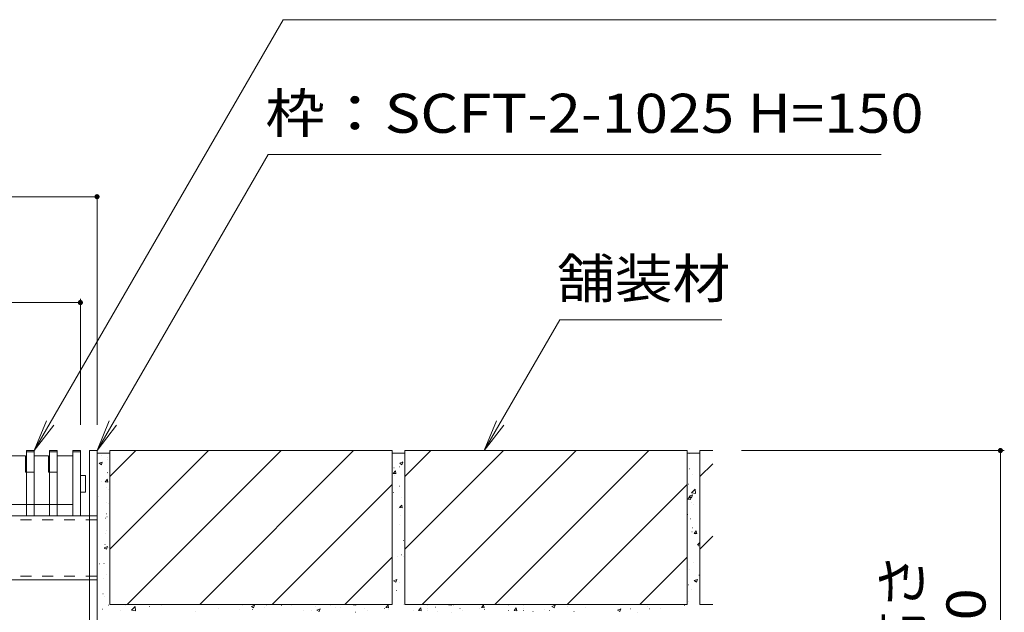
# Model space of a CAD drawing. Units: millimetres. Extents: x -1600 to 1961, y -1375 to 1322.
# Drawn here: x 949 to 1333, y -658 to -426 of the extents above; entities that cross this region are included whole.
import ezdxf

# ---------------------------------------------------------------- set-up
doc = ezdxf.new("R2010")
doc.units = ezdxf.units.MM
doc.header["$LTSCALE"] = 5
doc.linetypes.add('JWW_DASHED1', pattern=[1.693333, 0.846667, -0.846667])
for name, color, linetype in [('E-2', 7, 'Continuous'), ('E-3', 7, 'Continuous'), ('E-4', 7, 'Continuous'), ('E-5', 7, 'Continuous'), ('E-A', 7, 'Continuous'), ('E-E', 7, 'Continuous')]:
    doc.layers.add(name, color=color, linetype=linetype)
doc.styles.add('ＭＳ ゴシック', font='txt', dxfattribs={"height": 1})

msp = doc.modelspace()

# ---------------------------------------------------------------- linework, layer by layer
at = {"layer": 'E-2', "color": 3, "linetype": 'Continuous', "lineweight": 9}
for p, q in [((951.89, -620.03), (951.89, -594.53)), ((954.89, -594.53), (951.89, -594.53)), ((954.89, -620.03), (954.89, -594.53)), ((960.89, -620.03), (960.89, -594.53)), ((963.89, -594.53), (960.89, -594.53)), ((963.89, -620.03), (963.89, -594.53)), ((969.89, -620.03), (969.89, -594.53)), ((972.89, -594.53), (969.89, -594.53)), ((972.89, -620.03), (972.89, -594.53)), ((951.49, -596.53), (945.89, -596.53)), ((951.49, -596.53), (951.49, -603.03)), ((954.89, -595.03), (951.89, -595.03)), ((960.49, -596.53), (954.89, -596.53)), ((960.49, -596.53), (960.49, -603.03)), ((963.89, -595.03), (960.89, -595.03)), ((969.89, -596.53), (963.89, -596.53)), ((972.89, -595.03), (969.89, -595.03)), ((951.89, -603.03), (951.49, -603.03)), ((960.89, -603.03), (960.49, -603.03)), ((974.79, -604.28), (972.89, -604.28)), ((974.89, -610.68), (974.89, -604.38)), ((974.79, -610.78), (972.89, -610.78)), ((951.89, -615.53), (945.89, -615.53)), ((960.89, -615.53), (954.89, -615.53)), ((969.89, -615.53), (963.89, -615.53)), ((954.89, -620.03), (951.89, -620.03)), ((963.89, -620.03), (960.89, -620.03)), ((972.89, -620.03), (969.89, -620.03))]:
    msp.add_line(p, q, dxfattribs=at)
at = {"layer": 'E-2', "color": 3, "linetype": 'JWW_DASHED1', "lineweight": 9}
for p, q in [((954.89, -603.03), (951.89, -603.03)), ((963.89, -603.03), (960.89, -603.03)), ((954.89, -615.53), (951.89, -615.53)), ((963.89, -615.53), (960.89, -615.53))]:
    msp.add_line(p, q, dxfattribs=at)
at = {"layer": 'E-2', "color": 3, "linetype": 'Continuous', "lineweight": 9}
for centre, start, end in [((974.79, -604.38), 0, 90), ((974.79, -610.68), 270, 0)]:
    msp.add_arc(centre, 0.1, start, end, dxfattribs=at)
at = {"layer": 'E-3', "color": 7, "linetype": 'Continuous', "lineweight": 9}
for p, q in [((979.39, -594.53), (976.39, -594.53)), ((976.39, -594.53), (976.39, -738.53)), ((979.39, -594.53), (979.39, -738.53))]:
    msp.add_line(p, q, dxfattribs=at)
at = {"layer": 'E-4', "color": 7, "linetype": 'Continuous', "lineweight": 9}
for p, q in [((873.39, -495.5), (979.39, -495.5)), ((979.39, -584.53), (979.39, -495.5)), ((879.89, -536.8), (972.89, -536.8)), ((972.89, -535.3), (972.89, -584.53)), ((1332.99, -594.53), (1230.55, -594.53)), ((1331.49, -594.53), (1331.49, -744.53))]:
    msp.add_line(p, q, dxfattribs=at)
at = {"layer": 'E-4', "color": 7, "linetype": 'Continuous', "lineweight": 9, "const_width": 1}
for points in [[(979.89, -495.5, 0.414214), (979.39, -495, 0.414214), (978.89, -495.5, 0.414214), (979.39, -496, 0.414214)], [(973.39, -536.8, 0.414214), (972.89, -536.3, 0.414214), (972.39, -536.8, 0.414214), (972.89, -537.3, 0.414214)], [(1331.99, -594.53, 0.414214), (1331.49, -594.03, 0.414214), (1330.99, -594.53, 0.414214), (1331.49, -595.03, 0.414214)]]:
    msp.add_lwpolyline(points, format="xyb", close=True, dxfattribs=at)
at = {"layer": 'E-5', "color": 7, "linetype": 'Continuous', "lineweight": 9}
for p, q in [((954.89, -594.53), (1051.94, -426.43)), ((1329.78, -426.43), (1051.94, -426.43)), ((979.39, -594.53), (1046.05, -479.07)), ((1285, -479.07), (1046.05, -479.07)), ((1130.29, -594.53), (1159.74, -543.52)), ((1159.74, -543.52), (1222.85, -543.52)), ((954.89, -594.53), (959.67, -582.98)), ((979.39, -594.53), (984.17, -582.98)), ((1130.29, -594.53), (1135.08, -582.98)), ((954.89, -594.53), (962.5, -584.61)), ((979.39, -594.53), (987, -584.61)), ((1130.29, -594.53), (1137.9, -584.61))]:
    msp.add_line(p, q, dxfattribs=at)
at = {"layer": 'E-A', "color": 7, "linetype": 'JWW_DASHED1', "lineweight": 9}
for p, q in [((873.39, -621.53), (979.39, -621.53)), ((979.39, -620.03), (976.39, -620.03)), ((873.39, -643.53), (979.39, -643.53)), ((976.39, -645.03), (979.39, -645.03))]:
    msp.add_line(p, q, dxfattribs=at)
at = {"layer": 'E-A', "color": 7, "linetype": 'Continuous', "lineweight": 9}
for p, q in [((976.39, -620.03), (876.39, -620.03)), ((979.39, -620.03), (979.39, -645.03)), ((876.39, -645.03), (976.39, -645.03))]:
    msp.add_line(p, q, dxfattribs=at)
at = {"layer": 'E-E', "color": 2, "linetype": 'Continuous', "lineweight": 9}
for p, q in [((984.39, -594.53), (984.39, -654.53)), ((984.39, -632.96), (1022.82, -594.53)), ((984.39, -604.67), (994.54, -594.53)), ((1094.39, -594.53), (984.39, -594.53)), ((991.11, -654.53), (1051.11, -594.53)), ((1019.39, -654.53), (1079.39, -594.53)), ((1094.39, -594.53), (1094.39, -654.53)), ((1099.39, -632.96), (1137.82, -594.53)), ((1099.39, -604.67), (1109.54, -594.53)), ((1099.39, -594.53), (1099.39, -654.53)), ((1209.39, -594.53), (1099.39, -594.53)), ((1106.11, -654.53), (1166.11, -594.53)), ((1194.39, -594.53), (1134.39, -654.53)), ((1209.39, -594.53), (1209.39, -654.53)), ((1219.39, -594.53), (1214.39, -594.53)), ((1214.39, -594.53), (1214.39, -654.53)), ((979.39, -595.53), (984.39, -595.53)), ((1094.39, -595.53), (1099.39, -595.53)), ((1209.39, -595.53), (1214.39, -595.53)), ((1214.39, -604.67), (1219.39, -599.67)), ((1047.67, -654.53), (1094.39, -607.81)), ((1162.67, -654.53), (1209.39, -607.81)), ((1214.39, -632.96), (1219.39, -627.96)), ((1075.96, -654.53), (1094.39, -636.1)), ((1190.96, -654.53), (1209.39, -636.1)), ((1094.39, -654.53), (984.39, -654.53)), ((1209.39, -654.53), (1099.39, -654.53)), ((1219.39, -654.53), (1214.39, -654.53))]:
    msp.add_line(p, q, dxfattribs=at)
at = {"layer": 'E-E', "color": 7, "linetype": 'Continuous', "lineweight": 9}
for p, q in [((981.21, -596.51), (981.26, -596.51)), ((983.3, -597.89), (983.35, -597.89)), ((983.6, -597.22), (983.65, -597.22)), ((1210.41, -595.78), (1210.46, -595.78)), ((980.19, -599.51), (981.44, -599.03)), ((980.19, -599.51), (981.08, -600.11)), ((981.08, -600.11), (981.44, -599.03)), ((1094.85, -603.44), (1095.71, -602.42)), ((1095.11, -601.32), (1095.16, -601.32)), ((1095.9, -603.53), (1095.7, -602.42)), ((1097.31, -600.82), (1097.36, -600.82)), ((1097.34, -599.47), (1098.59, -598.99)), ((1097.34, -599.47), (1098.22, -600.07)), ((1098.22, -600.07), (1098.59, -599)), ((1210.19, -601.7), (1210.24, -601.7)), ((982.54, -606.77), (983.4, -605.75)), ((983.39, -603.14), (983.44, -603.14)), ((983.59, -606.87), (983.39, -605.75)), ((983.42, -603.56), (983.47, -603.56)), ((1094.85, -603.44), (1095.91, -603.53)), ((1095.17, -604.46), (1095.22, -604.46)), ((1211.32, -603.76), (1211.37, -603.76)), ((981.23, -606.67), (981.28, -606.67)), ((982.54, -606.77), (983.6, -606.86)), ((983.17, -609.06), (983.22, -609.06)), ((983.99, -609.79), (984.04, -609.79)), ((1097.31, -608.37), (1097.36, -608.37)), ((1209.97, -607.62), (1210.02, -607.62)), ((1211.13, -611.06), (1212.51, -609.62)), ((1212.7, -611.31), (1212.51, -609.62)), ((979.95, -612.65), (980, -612.65)), ((1094.95, -610.89), (1095, -610.89)), ((1097.99, -612.73), (1098.04, -612.73)), ((1209.63, -613.48), (1210.48, -612.46)), ((1209.63, -613.48), (1210.69, -613.57)), ((1209.76, -613.54), (1209.81, -613.54)), ((1210.16, -612.33), (1211.41, -611.85)), ((1210.16, -612.33), (1211.05, -612.92)), ((1210.68, -613.57), (1210.47, -612.46)), ((1211.05, -612.92), (1211.41, -611.85)), ((1211.12, -611.06), (1212.71, -611.31)), ((1211.21, -613.19), (1211.26, -613.19)), ((982.95, -614.98), (983, -614.98)), ((983.7, -615.04), (983.75, -615.04)), ((1097, -617.01), (1097.05, -617.01)), ((1097.32, -616.81), (1098.17, -615.79)), ((1097.32, -616.81), (1098.38, -616.91)), ((1098.37, -616.91), (1098.16, -615.79)), ((1210.95, -614.8), (1211, -614.8)), ((1212, -615.66), (1212.05, -615.66)), ((982.74, -620.9), (982.79, -620.9)), ((983.1, -619.21), (983.15, -619.21)), ((983.25, -620.4), (983.3, -620.4)), ((1097.6, -619.85), (1097.65, -619.85)), ((1209.54, -619.46), (1209.59, -619.46)), ((1210.72, -621.23), (1210.77, -621.23)), ((1097.26, -623.34), (1097.31, -623.34)), ((1211.5, -624.66), (1211.55, -624.66)), ((982.52, -626.82), (982.57, -626.82)), ((982.88, -625.64), (982.93, -625.64)), ((1211.27, -626.27), (1211.32, -626.27)), ((1212.09, -626.85), (1212.95, -625.83)), ((1212.09, -626.85), (1213.16, -626.95)), ((1212.78, -627.36), (1212.83, -627.36)), ((1213.14, -626.95), (1212.94, -625.83)), ((982.15, -632.45), (983.4, -631.98)), ((982.15, -632.46), (983.04, -633.05)), ((982.31, -632.74), (982.36, -632.74)), ((982.45, -631.17), (982.5, -631.17)), ((983.04, -633.05), (983.4, -631.98)), ((983.93, -632.31), (983.98, -632.31)), ((1098.88, -629.56), (1098.93, -629.56)), ((1099.3, -632.42), (1099.39, -632.38)), ((1099.3, -632.42), (1099.39, -632.48)), ((1213.48, -631.33), (1214.39, -630.38)), ((1213.48, -631.32), (1214.39, -631.46)), ((1213.7, -631.71), (1213.75, -631.71)), ((1096.34, -635.98), (1096.39, -635.98)), ((1097.94, -635.24), (1097.99, -635.24)), ((1098.65, -635.98), (1098.7, -635.98)), ((980.26, -638.78), (980.31, -638.78)), ((982.09, -638.66), (982.14, -638.66)), ((1210.24, -640.8), (1210.29, -640.8)), ((1211.95, -638.18), (1212, -638.18)), ((981.87, -644.58), (981.92, -644.58)), ((983.2, -642.91), (983.25, -642.91)), ((1213.99, -643.19), (1214.04, -643.19)), ((1094.97, -645.31), (1095.86, -645.91)), ((1094.98, -645.31), (1096.22, -644.83)), ((1095.86, -645.91), (1096.22, -644.83)), ((1097.21, -645.85), (1097.26, -645.85)), ((1209.97, -646.92), (1210.02, -646.92)), ((1212.12, -645.27), (1213.37, -644.79)), ((1212.12, -645.27), (1213.01, -645.87)), ((1213.01, -645.87), (1213.37, -644.79)), ((981.66, -650.49), (981.71, -650.49)), ((982.13, -651.33), (982.18, -651.33)), ((1096.03, -649.12), (1096.08, -649.12)), ((1211.21, -648.79), (1211.26, -648.79)), ((983.88, -654.82), (983.93, -654.82)), ((990.57, -655.16), (990.62, -655.16)), ((992.85, -656.8), (994.23, -655.36)), ((994.43, -657.05), (994.23, -655.36)), ((999.87, -655.39), (999.92, -655.39)), ((1004.32, -654.8), (1004.37, -654.8)), ((1014.87, -654.53), (1014.88, -654.53)), ((1014.88, -654.53), (1014.88, -654.53)), ((1035.91, -654.89), (1035.96, -654.89)), ((1039.54, -655.36), (1040.43, -655.95)), ((1039.55, -655.35), (1040.79, -654.88)), ((1040.43, -655.95), (1040.79, -654.88)), ((1044.47, -655.91), (1044.52, -655.91)), ((1045.36, -654.75), (1045.41, -654.75)), ((1051.2, -655.03), (1051.25, -655.03)), ((1055.13, -654.89), (1055.18, -654.89)), ((1064.62, -655.29), (1064.67, -655.29)), ((1070.36, -655.09), (1070.41, -655.09)), ((1072.17, -655.83), (1072.22, -655.83)), ((1074.11, -655.69), (1074.16, -655.69)), ((1079.21, -654.7), (1079.36, -654.53)), ((1079.21, -654.7), (1080.27, -654.8)), ((1080.26, -654.8), (1080.21, -654.53)), ((1081.15, -654.69), (1081.2, -654.69)), ((1083.6, -656.1), (1083.65, -656.1)), ((1091.35, -656.14), (1091.4, -656.14)), ((1091.96, -655.82), (1092.82, -654.8)), ((1091.96, -655.82), (1093.03, -655.91)), ((1093.02, -655.91), (1092.81, -654.8)), ((1098.83, -654.51), (1098.88, -654.51)), ((1102.58, -654.66), (1102.63, -654.66)), ((1104.72, -656.93), (1105.58, -655.91)), ((1105.77, -657.03), (1105.56, -655.91)), ((1108.26, -655.98), (1108.31, -655.98)), ((1108.32, -654.91), (1108.37, -654.91)), ((1111.32, -655.69), (1111.37, -655.69)), ((1116.42, -654.7), (1116.57, -654.53)), ((1116.42, -654.7), (1117.49, -654.8)), ((1117.48, -654.8), (1117.43, -654.53)), ((1118.36, -654.69), (1118.41, -654.69)), ((1120.81, -656.1), (1120.86, -656.1)), ((1128.56, -656.14), (1128.61, -656.14)), ((1129.18, -655.82), (1130.03, -654.8)), ((1129.18, -655.82), (1130.24, -655.91)), ((1130.23, -655.91), (1130.02, -654.8)), ((1136.05, -654.51), (1136.1, -654.51)), ((1139.79, -654.66), (1139.84, -654.66)), ((1141.93, -656.93), (1142.79, -655.91)), ((1142.98, -657.03), (1142.78, -655.91)), ((1145.47, -655.98), (1145.52, -655.98)), ((1145.54, -654.91), (1145.59, -654.91)), ((1156.69, -655.32), (1157.94, -654.84)), ((1156.69, -655.32), (1157.58, -655.91)), ((1157.58, -655.91), (1157.94, -654.84)), ((1162.75, -655.36), (1162.8, -655.36)), ((1169.74, -655.91), (1169.79, -655.91)), ((1194.07, -655.41), (1194.12, -655.41)), ((1208.24, -654.97), (1208.29, -654.97)), ((1209.75, -653.34), (1209.8, -653.34)), ((981.44, -656.41), (981.49, -656.41)), ((988.64, -656.87), (988.69, -656.87)), ((992.85, -656.8), (994.43, -657.04)), ((1017.7, -657.36), (1017.75, -657.36)), ((1026.68, -656.22), (1026.73, -656.22)), ((1034.99, -656.53), (1035.04, -656.53)), ((1040.02, -656.5), (1040.07, -656.5)), ((1059.99, -656.87), (1060.04, -656.87)), ((1063.04, -657.08), (1063.09, -657.08)), ((1065.1, -656.78), (1066.34, -656.3)), ((1065.1, -656.78), (1065.98, -657.38)), ((1065.98, -657.38), (1066.34, -656.3)), ((1080.17, -657.61), (1080.22, -657.61)), ((1084.62, -657.02), (1084.67, -657.02)), ((1093.09, -656.5), (1093.14, -656.5)), ((1102.58, -656.9), (1102.63, -656.9)), ((1104.72, -656.93), (1105.78, -657.03)), ((1108.28, -656.89), (1108.33, -656.89)), ((1112.07, -657.3), (1112.12, -657.3)), ((1117.38, -657.61), (1117.43, -657.61)), ((1121.83, -657.02), (1121.88, -657.02)), ((1130.3, -656.5), (1130.35, -656.5)), ((1139.79, -656.9), (1139.84, -656.9)), ((1141.93, -656.93), (1142.99, -657.03)), ((1145.49, -656.89), (1145.54, -656.89)), ((1149.29, -657.3), (1149.34, -657.3)), ((1153.77, -656.5), (1153.82, -656.5)), ((1155.78, -656.91), (1155.83, -656.91)), ((1165.27, -657.32), (1165.32, -657.32)), ((1182.24, -656.74), (1183.13, -657.34)), ((1182.25, -656.74), (1183.49, -656.26)), ((1182.88, -656.88), (1182.93, -656.88)), ((1183.13, -657.34), (1183.49, -656.26)), ((1187.33, -656.29), (1187.38, -656.29)), ((1189.88, -657.56), (1189.93, -657.56)), ((1194.74, -656.25), (1194.79, -656.25)), ((1199.12, -656.22), (1199.17, -656.22))]:
    msp.add_line(p, q, dxfattribs=at)

# ---------------------------------------------------------------- texts
at = {"layer": 'E-4', "color": 2, "linetype": 'Continuous', "lineweight": 211, "style": 'ＭＳ ゴシック', "width": 1.083333}
for s, p in [('枠高さ', (1300.67, -702.03)), ('150', (1325.67, -685.78))]:
    msp.add_text(s, height=15.24, rotation=90, dxfattribs=at).set_placement(p)
at = {"layer": 'E-5', "color": 2, "linetype": 'Continuous', "lineweight": 9, "style": 'ＭＳ ゴシック'}
for s, width, p in [('枠：SCFT-2-1025 H=150', 1.119048, (1044.98, -470.57)), ('舗装材', 1.083333, (1158.67, -535.03))]:
    msp.add_text(s, height=15.24, dxfattribs=dict(at, width=width)).set_placement(p)

doc.saveas('drawing.dxf')
